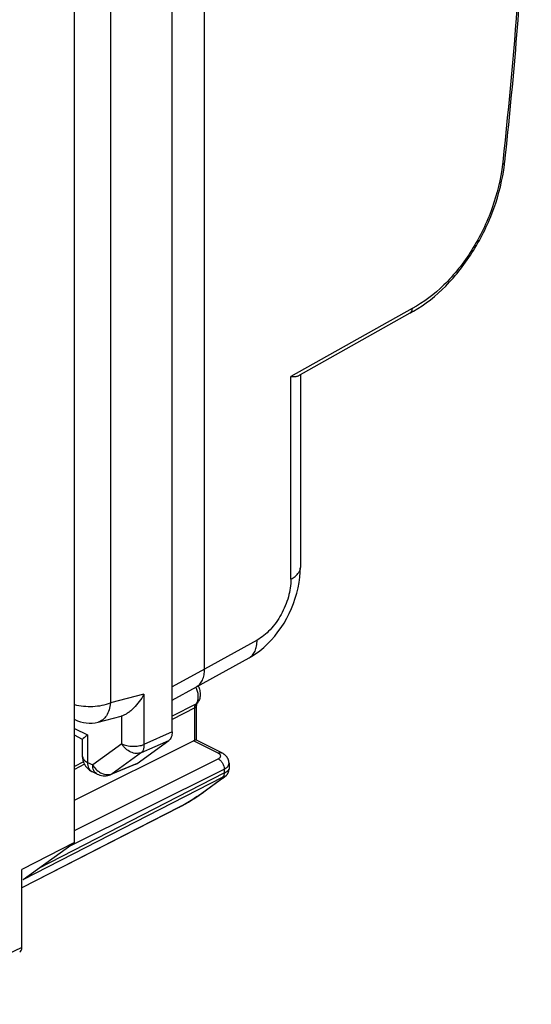
# Model space of a CAD drawing. Units: millimetres. Extents: x -26.2 to 10.8, y -22.8 to 28.5.
# Drawn here: x -4.5 to 10.8, y -22.7 to 6.7 of the extents above; entities that cross this region are included whole.
import ezdxf

# ---------------------------------------------------------------- set-up
doc = ezdxf.new("R2010")
doc.units = ezdxf.units.MM
doc.header["$LTSCALE"] = 30.734
doc.layers.get('0').update_dxf_attribs({"linetype": 'CONTINUOUS'})
for name, color, linetype in [('ASSI', 7, 'CONTINUOUS'), ('DRAFT', 7, 'CONTINUOUS'), ('RACCORDO', 7, 'CONTINUOUS')]:
    doc.layers.add(name, color=color, linetype=linetype)

msp = doc.modelspace()

# ---------------------------------------------------------------- linework, layer by layer
at = {"color": 7, "linetype": 'CONTINUOUS'}
for p, q in [((0.069, -14.526), (0.069, 16.759)), ((1.038, -12.646), (1.038, 15.89)), ((10.009, 2.489), (10.009, 2.489)), ((3.84, -3.885), (7.178, -2.011)), ((3.901, -3.851), (3.901, -9.611)), ((0.792, -13.179), (2.369, -12.311)), ((0.069, -13.576), (0.792, -13.179)), ((-2.141, -14.232), (-1.454, -14.055)), ((-1.435, -14.05), (-1.453, -14.055)), ((-2.852, -14.151), (-2.837, -14.158)), ((-2.609, -14.746), (-2.852, -14.624)), ((-2.607, -15.257), (-2.607, -14.742)), ((-0.98, -15.466), (-0.035, -14.781)), ((-1.019, -15.487), (-1.761, -15.796)), ((-2.176, -15.782), (-2.33, -15.705))]:
    msp.add_line(p, q, dxfattribs=at)
at = {"color": 253, "linetype": 'CONTINUOUS'}
for p, q in [((-1.774, 14.45), (-1.774, -13.657)), ((9.947, 2.496), (9.939, 2.429)), ((7.238, -1.88), (3.62, -3.91)), ((3.62, -9.958), (3.62, -3.91)), ((2.605, -11.783), (1.038, -12.646)), ((1.038, -12.646), (0.069, -13.178)), ((-0.773, -13.4), (-1.774, -13.657)), ((-0.773, -13.4), (-0.773, -14.9)), ((-1.435, -14.879), (-1.435, -14.05)), ((-2.852, -14.419), (-2.46, -14.614)), ((-2.46, -14.614), (-2.46, -15.434)), ((0.069, -14.526), (-0.773, -14.9)), ((-1.435, -14.879), (-2.306, -15.511)), ((-0.85, -15.142), (-0.035, -14.781)), ((-0.85, -15.142), (-1.722, -15.774)), ((-2.46, -15.434), (-2.306, -15.511)), ((-0.98, -15.466), (-1.722, -15.774))]:
    msp.add_line(p, q, dxfattribs=at)
at = {"color": 7, "linetype": 'CONTINUOUS'}
msp.add_lwpolyline([(2.369, -12.311), (2.437, -12.272), (2.564, -12.19), (2.687, -12.1), (2.806, -12.002), (2.92, -11.897), (3.029, -11.784), (3.133, -11.664), (3.232, -11.539), (3.325, -11.407), (3.412, -11.271), (3.493, -11.13), (3.568, -10.985), (3.636, -10.837), (3.697, -10.685), (3.75, -10.532), (3.796, -10.376), (3.834, -10.22), (3.864, -10.062), (3.885, -9.905), (3.897, -9.748), (3.901, -9.611)], dxfattribs=at)
for centre, radius, start, end in [((4.783, 3.064), 5.257, 352.9812, 353.7191), ((5.588, 1.055), 3.453, 297.3444, 299.3207), ((7.132, -1.929), 0.095, 299.2959, 304.6292), ((-2.39, -13.263), 1, 243.4351, 284.3954), ((-2.107, -15.258), 0.5, 205.3683, 243.4229), ((-1.953, -15.334), 0.5, 243.4403, 286.7661), ((-1.953, -15.334), 0.5, 286.7687, 292.5815)]:
    msp.add_arc(centre, radius, start, end, dxfattribs=at)
at = {"color": 253, "linetype": 'CONTINUOUS'}
for centre, radius, start, end in [((-2.669, -13.822), 0.376, 240.8975, 243.4323), ((-1.797, -15.238), 0.574, 233.1554, 237.7531), ((-1.837, -15.613), 0.199, 292.6571, 305.6088), ((-1.846, -15.478), 0.322, 288.7674, 292.7972)]:
    msp.add_arc(centre, radius, start, end, dxfattribs=at)
at = {"color": 7, "linetype": 'CONTINUOUS'}
msp.add_ellipse((-1.23, -15.034), major_axis=(-0.224, 0.448), ratio=0.611552, start_param=-3.185856, end_param=-3.04051, dxfattribs=at)
at = {"color": 253, "linetype": 'CONTINUOUS'}
for points, knots in [([(10.733, 16.515), (10.733, 15.368), (10.665, 10.687), (10.332, 6.01), (9.947, 2.496)], [0, 0, 0, 0, 0.244909, 1, 1, 1, 1]), ([(3.62, -9.959), (3.663, -9.937), (3.739, -9.89), (3.829, -9.804), (3.887, -9.711), (3.901, -9.643), (3.901, -9.611)], [0, 0, 0, 0, 0.306113, 0.568232, 0.794774, 1, 1, 1, 1]), ([(3.62, -9.958), (3.62, -10.137), (3.561, -10.507), (3.345, -11.024), (3.028, -11.471), (2.751, -11.702), (2.605, -11.783)], [0, 0, 0, 0, 0.247426, 0.511312, 0.769084, 1, 1, 1, 1]), ([(2.369, -12.311), (2.407, -12.29), (2.479, -12.231), (2.555, -12.108), (2.599, -11.955), (2.607, -11.842), (2.605, -11.783)], [0, 0, 0, 0, 0.215463, 0.446786, 0.705875, 1, 1, 1, 1]), ([(-2.852, -13.707), (-2.764, -13.73), (-2.58, -13.761), (-2.3, -13.768), (-2.027, -13.736), (-1.854, -13.689), (-1.774, -13.657)], [0, 0, 0, 0, 0.24941, 0.509574, 0.764751, 1, 1, 1, 1]), ([(-1.774, -13.657), (-1.782, -13.729), (-1.808, -13.862), (-1.885, -14.039), (-1.996, -14.17), (-2.093, -14.22), (-2.141, -14.232)], [0, 0, 0, 0, 0.298429, 0.561958, 0.791798, 1, 1, 1, 1]), ([(-1.435, -14.879), (-1.388, -14.903), (-1.281, -14.937), (-1.111, -14.957), (-0.937, -14.947), (-0.824, -14.92), (-0.773, -14.9)], [0, 0, 0, 0, 0.231605, 0.491802, 0.756358, 1, 1, 1, 1]), ([(-0.85, -15.142), (-0.897, -15.162), (-1.008, -15.179), (-1.174, -15.135), (-1.325, -15.032), (-1.403, -14.934), (-1.435, -14.879)], [0, 0, 0, 0, 0.222618, 0.465452, 0.727988, 1, 1, 1, 1]), ([(-0.773, -14.9), (-0.772, -14.926), (-0.773, -15.011), (-0.803, -15.105), (-0.85, -15.142)], [0, 0, 0, 0, 0.3055, 1, 1, 1, 1]), ([(-2.607, -15.257), (-2.607, -15.274), (-2.6, -15.309), (-2.569, -15.357), (-2.521, -15.4), (-2.482, -15.423), (-2.46, -15.434)], [0, 0, 0, 0, 0.206562, 0.43446, 0.697643, 1, 1, 1, 1]), ([(-2.46, -15.434), (-2.46, -15.465), (-2.455, -15.523), (-2.431, -15.602), (-2.389, -15.665), (-2.351, -15.694), (-2.331, -15.705)], [0, 0, 0, 0, 0.289575, 0.549621, 0.782832, 1, 1, 1, 1]), ([(-2.246, -15.723), (-2.256, -15.71), (-2.294, -15.646), (-2.306, -15.569), (-2.306, -15.511)], [0, 0, 0, 0, 0.224433, 1, 1, 1, 1]), ([(-2.306, -15.511), (-2.296, -15.529), (-2.25, -15.599), (-2.191, -15.66), (-2.141, -15.698)], [0, 0, 0, 0, 0.251706, 1, 1, 1, 1]), ([(-2.176, -15.782), (-2.183, -15.778), (-2.209, -15.763), (-2.232, -15.742), (-2.246, -15.723)], [0, 0, 0, 0, 0.245519, 1, 1, 1, 1]), ([(-2.103, -15.724), (-2.084, -15.736), (-2.006, -15.779), (-1.916, -15.801), (-1.85, -15.8)], [0, 0, 0, 0, 0.263972, 1, 1, 1, 1]), ([(-1.85, -15.8), (-1.841, -15.8), (-1.805, -15.798), (-1.768, -15.791), (-1.743, -15.782)], [0, 0, 0, 0, 0.255414, 1, 1, 1, 1])]:
    msp.add_open_spline(points, degree=3, knots=knots, dxfattribs=at)
at = {"color": 7, "linetype": 'CONTINUOUS'}
for points, knots in [([(10.008, 2.489), (10.139, 3.684), (10.594, 8.375), (10.803, 13.091), (10.803, 16.601)], [0, 0, 0, 0, 0.255034, 1, 1, 1, 1]), ([(9.939, 2.429), (9.89, 1.985), (9.672, 1.091), (9.171, 0.06), (8.645, -0.687), (8.084, -1.315), (7.589, -1.698), (7.238, -1.88)], [0, 0, 0, 0, 0.254696, 0.519717, 0.649678, 0.774449, 1, 1, 1, 1]), ([(7.279, -1.956), (7.634, -1.757), (8.311, -1.211), (9.122, -0.156), (9.721, 1.079), (9.946, 1.975), (10.001, 2.421)], [0, 0, 0, 0, 0.22981, 0.483503, 0.74618, 1, 1, 1, 1]), ([(9.941, 2.429), (9.95, 2.432), (9.97, 2.441), (9.997, 2.459), (10.008, 2.479), (10.009, 2.489)], [0, 0, 0, 0, 0.317258, 0.70054, 1, 1, 1, 1]), ([(7.234, -1.922), (7.231, -1.94), (7.221, -1.972), (7.199, -1.998), (7.186, -2.007)], [0, 0, 0, 0, 0.532259, 1, 1, 1, 1]), ([(7.238, -1.879), (7.238, -1.883), (7.238, -1.898), (7.236, -1.912), (7.234, -1.922)], [0, 0, 0, 0, 0.258707, 1, 1, 1, 1]), ([(3.62, -3.91), (3.663, -3.912), (3.737, -3.915), (3.813, -3.901), (3.841, -3.885)], [0, 0, 0, 0, 0.569391, 1, 1, 1, 1]), ([(0.792, -13.179), (0.831, -13.158), (0.904, -13.098), (0.982, -12.973), (1.028, -12.818), (1.038, -12.705), (1.038, -12.646)], [0, 0, 0, 0, 0.217317, 0.450953, 0.710911, 1, 1, 1, 1]), ([(-0.773, -13.4), (-0.856, -13.551), (-0.985, -13.724), (-1.168, -13.894), (-1.258, -13.962), (-1.346, -14.015), (-1.406, -14.041), (-1.435, -14.05)], [0, 0, 0, 0, 0.546045, 0.673147, 0.794299, 0.904753, 1, 1, 1, 1]), ([(-2.607, -14.743), (-2.607, -14.74), (-2.602, -14.732), (-2.591, -14.72), (-2.574, -14.704), (-2.561, -14.692), (-2.553, -14.686)], [0, 0, 0, 0, 0.121642, 0.329497, 0.625036, 1, 1, 1, 1]), ([(-2.553, -14.686), (-2.546, -14.68), (-2.516, -14.655), (-2.485, -14.632), (-2.46, -14.614)], [0, 0, 0, 0, 0.21576, 1, 1, 1, 1]), ([(0.069, -14.526), (0.069, -14.578), (0.057, -14.674), (-0.001, -14.756), (-0.035, -14.781)], [0, 0, 0, 0, 0.547608, 1, 1, 1, 1])]:
    msp.add_open_spline(points, degree=3, knots=knots, dxfattribs=at)
msp.add_open_spline([(-2.559, -15.472), (-2.59, -15.406), (-2.607, -15.331), (-2.607, -15.257)], degree=3, dxfattribs=at)
at = {"layer": 'ASSI', "color": 7, "linetype": 'CONTINUOUS'}
for p, q in [((-2.852, -17.823), (-2.852, 15.905)), ((0.801, -14.773), (0.801, -13.735)), ((0.814, -13.667), (0.815, -13.665)), ((-2.852, -16.562), (0.709, -14.788)), ((1.557, -15.15), (0.797, -14.77)), ((1.768, -15.462), (1.768, -15.636)), ((1.613, -15.886), (1.622, -15.88)), ((1.594, -15.9), (1.015, -16.32)), ((1.594, -15.9), (1.604, -15.893)), ((1.604, -15.893), (1.613, -15.886)), ((0.776, -16.482), (0.808, -16.461)), ((0.808, -16.461), (0.841, -16.44)), ((0.841, -16.44), (0.874, -16.418)), ((0.874, -16.418), (0.906, -16.396)), ((0.906, -16.396), (0.939, -16.374)), ((0.939, -16.374), (0.971, -16.351)), ((0.971, -16.351), (0.987, -16.34)), ((0.987, -16.34), (1.003, -16.329)), ((1.003, -16.329), (1.015, -16.32)), ((0.297, -16.766), (0.32, -16.754)), ((0.32, -16.754), (0.343, -16.742)), ((0.343, -16.742), (0.367, -16.729)), ((0.367, -16.729), (0.391, -16.715)), ((0.391, -16.715), (0.417, -16.701)), ((0.417, -16.701), (0.443, -16.686)), ((0.443, -16.686), (0.471, -16.67)), ((0.471, -16.67), (0.498, -16.654)), ((0.498, -16.654), (0.527, -16.637)), ((0.527, -16.637), (0.557, -16.619)), ((0.557, -16.619), (0.587, -16.601)), ((0.587, -16.601), (0.617, -16.582)), ((0.617, -16.582), (0.648, -16.563)), ((0.648, -16.563), (0.68, -16.544)), ((0.68, -16.544), (0.712, -16.524)), ((0.712, -16.524), (0.744, -16.503)), ((0.744, -16.503), (0.776, -16.482)), ((0.28, -16.775), (-4.421, -19.184)), ((0.28, -16.775), (0.297, -16.766)), ((-2.852, -17.823), (-4.421, -18.634)), ((-4.388, -18.936), (-2.852, -17.823)), ((-4.421, -20.966), (-4.421, -18.634))]:
    msp.add_line(p, q, dxfattribs=at)
at = {"layer": 'ASSI', "color": 253, "linetype": 'CONTINUOUS'}
for p, q in [((0.78, -13.692), (0.069, -14.056)), ((0.744, -13.805), (0.069, -14.151)), ((0.744, -14.775), (0.744, -13.805)), ((1.446, -15.157), (0.709, -14.788)), ((-2.852, -17.472), (1.448, -15.331)), ((-2.581, -15.415), (-2.852, -15.554)), ((-2.548, -15.492), (-2.852, -15.647)), ((-4.388, -18.936), (1.573, -15.877)), ((-3.912, -18.592), (1.625, -15.75)), ((-3.038, -17.958), (1.625, -15.636)), ((1.625, -15.636), (1.625, -15.75)), ((1.571, -15.915), (0.995, -16.332)), ((0.293, -16.767), (-4.421, -19.183)), ((-4.421, -20.966), (-8.024, -22.66))]:
    msp.add_line(p, q, dxfattribs=at)
at = {"layer": 'ASSI', "color": 7, "linetype": 'CONTINUOUS'}
for points in [[(0.801, -13.735), (0.801, -13.73), (0.802, -13.724), (0.802, -13.718), (0.802, -13.712), (0.803, -13.707), (0.803, -13.703), (0.804, -13.698), (0.805, -13.694), (0.806, -13.69), (0.807, -13.686), (0.807, -13.683), (0.808, -13.68), (0.809, -13.677), (0.81, -13.675), (0.811, -13.672), (0.812, -13.671), (0.813, -13.669), (0.813, -13.668), (0.814, -13.667)], [(1.768, -15.462), (1.768, -15.451), (1.767, -15.44), (1.766, -15.428), (1.765, -15.417), (1.763, -15.406), (1.761, -15.395), (1.758, -15.384), (1.755, -15.373), (1.752, -15.362), (1.748, -15.351), (1.743, -15.34), (1.739, -15.33), (1.734, -15.319), (1.728, -15.309), (1.722, -15.298), (1.716, -15.288), (1.709, -15.278), (1.701, -15.268), (1.694, -15.258), (1.685, -15.248), (1.677, -15.238), (1.668, -15.229), (1.658, -15.22), (1.648, -15.211), (1.638, -15.202), (1.627, -15.194), (1.615, -15.185), (1.603, -15.177), (1.591, -15.169), (1.578, -15.162), (1.565, -15.155), (1.557, -15.15)], [(1.622, -15.88), (1.626, -15.876), (1.63, -15.873), (1.634, -15.87), (1.638, -15.867), (1.642, -15.864), (1.646, -15.861), (1.65, -15.858), (1.653, -15.855), (1.657, -15.852), (1.66, -15.849), (1.663, -15.846), (1.667, -15.843), (1.67, -15.84), (1.673, -15.837), (1.677, -15.834), (1.68, -15.831), (1.683, -15.828), (1.686, -15.824), (1.69, -15.821), (1.693, -15.818), (1.696, -15.814), (1.7, -15.811), (1.703, -15.807), (1.706, -15.803), (1.709, -15.799), (1.713, -15.795), (1.716, -15.791), (1.719, -15.786), (1.722, -15.782), (1.725, -15.777), (1.729, -15.772), (1.732, -15.767), (1.735, -15.762), (1.738, -15.756), (1.741, -15.75), (1.744, -15.744), (1.747, -15.738), (1.749, -15.731), (1.752, -15.725), (1.754, -15.718), (1.757, -15.71), (1.759, -15.703), (1.761, -15.695), (1.763, -15.688), (1.764, -15.68), (1.765, -15.672), (1.766, -15.664), (1.767, -15.655), (1.768, -15.647), (1.768, -15.638), (1.768, -15.636)]]:
    msp.add_lwpolyline(points, dxfattribs=at)
at = {"layer": 'ASSI', "color": 253, "linetype": 'CONTINUOUS'}
for centre, radius, start, end in [((0.072, -13.521), 0.784, 22.1902, 25.3407), ((0.727, -13.586), 0.118, 317.0273, 317.9117), ((1.5, -15.776), 0.156, 297.1921, 305.9049), ((0.924, -16.194), 0.156, 297.1921, 305.9158), ((0.236, -16.689), 0.0969, 297.1575, 305.8441)]:
    msp.add_arc(centre, radius, start, end, dxfattribs=at)
at = {"layer": 'ASSI', "color": 7, "linetype": 'CONTINUOUS'}
for centre, major_axis, ratio, start_param, end_param in [((0.708, -15.005), (0.11, 0.224), 0.60701, 0.472037, 0.671799), ((-4.598, -20.877), (-0.112, 0.224), 0.612267, -3.156331, -2.255502)]:
    msp.add_ellipse(centre, major_axis=major_axis, ratio=ratio, start_param=start_param, end_param=end_param, dxfattribs=at)
at = {"layer": 'ASSI', "color": 253, "linetype": 'CONTINUOUS'}
for points, knots in [([(0.805, -13.659), (0.821, -13.632), (0.838, -13.586), (0.849, -13.519), (0.852, -13.444), (0.839, -13.343), (0.814, -13.264), (0.798, -13.225)], [0, 0, 0, 0, 0.209302, 0.325461, 0.449066, 0.715451, 1, 1, 1, 1]), ([(0.744, -13.805), (0.744, -13.794), (0.745, -13.772), (0.752, -13.741), (0.763, -13.714), (0.774, -13.698), (0.78, -13.692)], [0, 0, 0, 0, 0.280696, 0.54032, 0.779144, 1, 1, 1, 1]), ([(0.744, -13.805), (0.752, -13.801), (0.768, -13.791), (0.787, -13.774), (0.798, -13.755), (0.801, -13.741), (0.801, -13.735)], [0, 0, 0, 0, 0.301994, 0.564664, 0.792839, 1, 1, 1, 1]), ([(0.78, -13.692), (0.782, -13.689), (0.791, -13.679), (0.799, -13.668), (0.805, -13.659)], [0, 0, 0, 0, 0.245219, 1, 1, 1, 1]), ([(0.78, -13.692), (0.783, -13.69), (0.795, -13.683), (0.807, -13.674), (0.814, -13.667)], [0, 0, 0, 0, 0.253285, 1, 1, 1, 1]), ([(1.446, -15.157), (1.456, -15.152), (1.475, -15.145), (1.504, -15.139), (1.532, -15.141), (1.549, -15.147), (1.557, -15.15)], [0, 0, 0, 0, 0.278732, 0.534677, 0.77245, 1, 1, 1, 1]), ([(1.448, -15.331), (1.458, -15.326), (1.478, -15.314), (1.501, -15.293), (1.516, -15.269), (1.521, -15.244), (1.516, -15.219), (1.5, -15.195), (1.477, -15.174), (1.457, -15.162), (1.446, -15.157)], [0, 0, 0, 0, 0.150812, 0.281564, 0.394791, 0.497557, 0.600794, 0.715236, 0.847567, 1, 1, 1, 1]), ([(1.448, -15.331), (1.473, -15.343), (1.509, -15.371), (1.548, -15.416), (1.583, -15.47), (1.615, -15.543), (1.625, -15.605), (1.625, -15.636)], [0, 0, 0, 0, 0.229923, 0.356977, 0.48864, 0.753194, 1, 1, 1, 1]), ([(1.625, -15.636), (1.646, -15.625), (1.684, -15.602), (1.731, -15.56), (1.756, -15.519), (1.766, -15.486), (1.768, -15.47), (1.768, -15.462)], [0, 0, 0, 0, 0.302153, 0.564663, 0.792411, 0.897608, 1, 1, 1, 1]), ([(1.625, -15.75), (1.625, -15.763), (1.623, -15.789), (1.613, -15.825), (1.597, -15.855), (1.581, -15.871), (1.573, -15.877)], [0, 0, 0, 0, 0.285702, 0.545587, 0.781479, 1, 1, 1, 1]), ([(1.573, -15.877), (1.579, -15.874), (1.589, -15.868), (1.604, -15.861), (1.617, -15.856), (1.627, -15.852), (1.633, -15.85), (1.638, -15.849), (1.64, -15.848), (1.642, -15.848), (1.643, -15.849), (1.644, -15.85), (1.645, -15.851), (1.644, -15.852), (1.643, -15.854), (1.641, -15.857), (1.637, -15.862), (1.629, -15.87), (1.616, -15.881), (1.604, -15.89), (1.598, -15.895)], [0, 0, 0, 0, 0.134029, 0.249257, 0.344328, 0.41903, 0.474125, 0.494783, 0.51119, 0.523722, 0.53298, 0.540089, 0.546963, 0.555439, 0.566427, 0.596909, 0.638858, 0.691738, 0.827678, 1, 1, 1, 1]), ([(1.625, -15.75), (1.646, -15.739), (1.675, -15.723), (1.71, -15.7), (1.731, -15.685), (1.747, -15.671), (1.759, -15.659), (1.766, -15.647), (1.768, -15.639), (1.768, -15.636)], [0, 0, 0, 0, 0.378096, 0.53598, 0.671499, 0.784336, 0.875054, 0.945524, 1, 1, 1, 1]), ([(1.598, -15.895), (1.596, -15.896), (1.587, -15.903), (1.578, -15.91), (1.571, -15.915)], [0, 0, 0, 0, 0.234278, 1, 1, 1, 1]), ([(0.995, -16.332), (0.95, -16.365), (0.847, -16.436), (0.677, -16.545), (0.519, -16.642), (0.388, -16.717), (0.323, -16.751), (0.293, -16.767)], [0, 0, 0, 0, 0.203132, 0.452004, 0.73361, 0.874416, 1, 1, 1, 1])]:
    msp.add_open_spline(points, degree=3, knots=knots, dxfattribs=at)
at = {"layer": 'ASSI', "color": 7, "linetype": 'CONTINUOUS'}
for points, knots in [([(0.849, -13.152), (0.869, -13.195), (0.892, -13.262), (0.907, -13.355), (0.909, -13.423), (0.901, -13.49), (0.884, -13.554), (0.855, -13.614), (0.829, -13.649), (0.815, -13.665)], [0, 0, 0, 0, 0.261692, 0.389705, 0.515086, 0.638073, 0.759358, 0.879777, 1, 1, 1, 1]), ([(0.797, -14.77), (0.794, -14.769), (0.788, -14.768), (0.777, -14.769), (0.762, -14.771), (0.75, -14.774), (0.744, -14.775)], [0, 0, 0, 0, 0.139374, 0.345809, 0.631445, 1, 1, 1, 1])]:
    msp.add_open_spline(points, degree=3, knots=knots, dxfattribs=at)
at = {"layer": 'DRAFT', "color": 7, "linetype": 'CONTINUOUS'}
for q in [(-2.852, 15.905), (-4.421, -18.634)]:
    msp.add_line((-2.852, -17.823), q, dxfattribs=at)
at = {"layer": 'RACCORDO', "color": 253, "linetype": 'CONTINUOUS'}
for p, q in [((0.78, -13.692), (0.069, -14.056)), ((0.744, -13.805), (0.069, -14.151)), ((0.744, -14.775), (0.744, -13.805)), ((1.446, -15.157), (0.709, -14.788)), ((-2.852, -17.472), (1.448, -15.331)), ((-2.581, -15.415), (-2.852, -15.554)), ((-2.548, -15.492), (-2.852, -15.647)), ((-4.388, -18.936), (1.573, -15.877)), ((-3.912, -18.592), (1.625, -15.75)), ((-3.038, -17.958), (1.625, -15.636)), ((1.625, -15.636), (1.625, -15.75)), ((1.571, -15.915), (0.995, -16.332)), ((0.293, -16.767), (-4.421, -19.183)), ((-4.421, -20.966), (-8.024, -22.66))]:
    msp.add_line(p, q, dxfattribs=at)
at = {"layer": 'RACCORDO', "color": 7, "linetype": 'CONTINUOUS'}
for p, q in [((0.801, -14.773), (0.801, -13.735)), ((0.814, -13.667), (0.815, -13.665)), ((-2.852, -16.562), (0.709, -14.788)), ((1.557, -15.15), (0.797, -14.77)), ((1.768, -15.462), (1.768, -15.636)), ((1.613, -15.886), (1.622, -15.88)), ((1.594, -15.9), (1.015, -16.32)), ((1.594, -15.9), (1.604, -15.893)), ((1.604, -15.893), (1.613, -15.886)), ((0.776, -16.482), (0.808, -16.461)), ((0.808, -16.461), (0.841, -16.44)), ((0.841, -16.44), (0.874, -16.418)), ((0.874, -16.418), (0.906, -16.396)), ((0.906, -16.396), (0.939, -16.374)), ((0.939, -16.374), (0.971, -16.351)), ((0.971, -16.351), (0.987, -16.34)), ((0.987, -16.34), (1.003, -16.329)), ((1.003, -16.329), (1.015, -16.32)), ((0.297, -16.766), (0.32, -16.754)), ((0.32, -16.754), (0.343, -16.742)), ((0.343, -16.742), (0.367, -16.729)), ((0.367, -16.729), (0.391, -16.715)), ((0.391, -16.715), (0.417, -16.701)), ((0.417, -16.701), (0.443, -16.686)), ((0.443, -16.686), (0.471, -16.67)), ((0.471, -16.67), (0.498, -16.654)), ((0.498, -16.654), (0.527, -16.637)), ((0.527, -16.637), (0.557, -16.619)), ((0.557, -16.619), (0.587, -16.601)), ((0.587, -16.601), (0.617, -16.582)), ((0.617, -16.582), (0.648, -16.563)), ((0.648, -16.563), (0.68, -16.544)), ((0.68, -16.544), (0.712, -16.524)), ((0.712, -16.524), (0.744, -16.503)), ((0.744, -16.503), (0.776, -16.482)), ((0.28, -16.775), (-4.421, -19.184)), ((0.28, -16.775), (0.297, -16.766)), ((-4.388, -18.936), (-2.852, -17.823)), ((-4.421, -20.966), (-4.421, -18.634))]:
    msp.add_line(p, q, dxfattribs=at)
for points in [[(0.801, -13.735), (0.801, -13.73), (0.802, -13.724), (0.802, -13.718), (0.802, -13.712), (0.803, -13.707), (0.803, -13.703), (0.804, -13.698), (0.805, -13.694), (0.806, -13.69), (0.807, -13.686), (0.807, -13.683), (0.808, -13.68), (0.809, -13.677), (0.81, -13.675), (0.811, -13.672), (0.812, -13.671), (0.813, -13.669), (0.813, -13.668), (0.814, -13.667)], [(1.768, -15.462), (1.768, -15.451), (1.767, -15.44), (1.766, -15.428), (1.765, -15.417), (1.763, -15.406), (1.761, -15.395), (1.758, -15.384), (1.755, -15.373), (1.752, -15.362), (1.748, -15.351), (1.743, -15.34), (1.739, -15.33), (1.734, -15.319), (1.728, -15.309), (1.722, -15.298), (1.716, -15.288), (1.709, -15.278), (1.701, -15.268), (1.694, -15.258), (1.685, -15.248), (1.677, -15.238), (1.668, -15.229), (1.658, -15.22), (1.648, -15.211), (1.638, -15.202), (1.627, -15.194), (1.615, -15.185), (1.603, -15.177), (1.591, -15.169), (1.578, -15.162), (1.565, -15.155), (1.557, -15.15)], [(1.622, -15.88), (1.626, -15.876), (1.63, -15.873), (1.634, -15.87), (1.638, -15.867), (1.642, -15.864), (1.646, -15.861), (1.65, -15.858), (1.653, -15.855), (1.657, -15.852), (1.66, -15.849), (1.663, -15.846), (1.667, -15.843), (1.67, -15.84), (1.673, -15.837), (1.677, -15.834), (1.68, -15.831), (1.683, -15.828), (1.686, -15.824), (1.69, -15.821), (1.693, -15.818), (1.696, -15.814), (1.7, -15.811), (1.703, -15.807), (1.706, -15.803), (1.709, -15.799), (1.713, -15.795), (1.716, -15.791), (1.719, -15.786), (1.722, -15.782), (1.725, -15.777), (1.729, -15.772), (1.732, -15.767), (1.735, -15.762), (1.738, -15.756), (1.741, -15.75), (1.744, -15.744), (1.747, -15.738), (1.749, -15.731), (1.752, -15.725), (1.754, -15.718), (1.757, -15.71), (1.759, -15.703), (1.761, -15.695), (1.763, -15.688), (1.764, -15.68), (1.765, -15.672), (1.766, -15.664), (1.767, -15.655), (1.768, -15.647), (1.768, -15.638), (1.768, -15.636)]]:
    msp.add_lwpolyline(points, dxfattribs=at)
at = {"layer": 'RACCORDO', "color": 253, "linetype": 'CONTINUOUS'}
for centre, radius, start, end in [((0.072, -13.521), 0.784, 22.1902, 25.3407), ((0.727, -13.586), 0.118, 317.0273, 317.9117), ((1.5, -15.776), 0.156, 297.1921, 305.9149), ((1.061, -15.194), 0.883, 307.4618, 307.8428), ((0.924, -16.194), 0.156, 297.1921, 305.9158), ((0.236, -16.689), 0.0969, 297.1575, 305.8441)]:
    msp.add_arc(centre, radius, start, end, dxfattribs=at)
at = {"layer": 'RACCORDO', "color": 7, "linetype": 'CONTINUOUS'}
for centre, major_axis, ratio, start_param, end_param in [((0.708, -15.005), (0.11, 0.224), 0.60701, 0.472037, 0.671799), ((-4.598, -20.877), (-0.112, 0.224), 0.612267, -3.156331, -2.255502)]:
    msp.add_ellipse(centre, major_axis=major_axis, ratio=ratio, start_param=start_param, end_param=end_param, dxfattribs=at)
at = {"layer": 'RACCORDO', "color": 253, "linetype": 'CONTINUOUS'}
for points, knots in [([(0.805, -13.659), (0.821, -13.632), (0.838, -13.586), (0.849, -13.519), (0.852, -13.444), (0.839, -13.343), (0.814, -13.264), (0.798, -13.225)], [0, 0, 0, 0, 0.209302, 0.325461, 0.449066, 0.715451, 1, 1, 1, 1]), ([(0.744, -13.805), (0.744, -13.794), (0.745, -13.772), (0.752, -13.741), (0.763, -13.714), (0.774, -13.698), (0.78, -13.692)], [0, 0, 0, 0, 0.280696, 0.54032, 0.779144, 1, 1, 1, 1]), ([(0.744, -13.805), (0.752, -13.801), (0.768, -13.791), (0.787, -13.774), (0.798, -13.755), (0.801, -13.741), (0.801, -13.735)], [0, 0, 0, 0, 0.301994, 0.564664, 0.792839, 1, 1, 1, 1]), ([(0.78, -13.692), (0.782, -13.689), (0.791, -13.679), (0.799, -13.668), (0.805, -13.659)], [0, 0, 0, 0, 0.245219, 1, 1, 1, 1]), ([(0.78, -13.692), (0.783, -13.69), (0.795, -13.683), (0.807, -13.674), (0.814, -13.667)], [0, 0, 0, 0, 0.253285, 1, 1, 1, 1]), ([(1.446, -15.157), (1.456, -15.152), (1.475, -15.145), (1.504, -15.139), (1.532, -15.141), (1.549, -15.147), (1.557, -15.15)], [0, 0, 0, 0, 0.278732, 0.534677, 0.77245, 1, 1, 1, 1]), ([(1.448, -15.331), (1.458, -15.326), (1.478, -15.314), (1.501, -15.293), (1.516, -15.269), (1.521, -15.244), (1.516, -15.219), (1.5, -15.195), (1.477, -15.174), (1.457, -15.162), (1.446, -15.157)], [0, 0, 0, 0, 0.150812, 0.281564, 0.394791, 0.497557, 0.600794, 0.715236, 0.847567, 1, 1, 1, 1]), ([(1.448, -15.331), (1.473, -15.343), (1.509, -15.371), (1.548, -15.416), (1.583, -15.47), (1.615, -15.543), (1.625, -15.605), (1.625, -15.636)], [0, 0, 0, 0, 0.229923, 0.356977, 0.48864, 0.753194, 1, 1, 1, 1]), ([(1.625, -15.636), (1.646, -15.625), (1.684, -15.602), (1.731, -15.56), (1.756, -15.519), (1.766, -15.486), (1.768, -15.47), (1.768, -15.462)], [0, 0, 0, 0, 0.302153, 0.564663, 0.792411, 0.897608, 1, 1, 1, 1]), ([(1.625, -15.75), (1.625, -15.763), (1.623, -15.789), (1.613, -15.825), (1.597, -15.855), (1.581, -15.871), (1.573, -15.877)], [0, 0, 0, 0, 0.285702, 0.545587, 0.781479, 1, 1, 1, 1]), ([(1.573, -15.877), (1.578, -15.874), (1.589, -15.869), (1.603, -15.862), (1.616, -15.856), (1.626, -15.852), (1.633, -15.85), (1.637, -15.849), (1.639, -15.849), (1.641, -15.848), (1.643, -15.849), (1.644, -15.849), (1.645, -15.85), (1.644, -15.853), (1.642, -15.856), (1.638, -15.86), (1.634, -15.865), (1.627, -15.871), (1.62, -15.877), (1.612, -15.884), (1.606, -15.889), (1.602, -15.891)], [0, 0, 0, 0, 0.136174, 0.253856, 0.351696, 0.429423, 0.487689, 0.50994, 0.527909, 0.541918, 0.552445, 0.560334, 0.567139, 0.584448, 0.612293, 0.651515, 0.701704, 0.762239, 0.832501, 0.911924, 1, 1, 1, 1]), ([(1.625, -15.75), (1.646, -15.739), (1.675, -15.723), (1.71, -15.7), (1.731, -15.685), (1.747, -15.671), (1.759, -15.659), (1.766, -15.647), (1.768, -15.639), (1.768, -15.636)], [0, 0, 0, 0, 0.378096, 0.53598, 0.671499, 0.784336, 0.875054, 0.945524, 1, 1, 1, 1]), ([(1.598, -15.895), (1.596, -15.896), (1.587, -15.903), (1.578, -15.91), (1.571, -15.915)], [0, 0, 0, 0, 0.234278, 1, 1, 1, 1]), ([(0.995, -16.332), (0.95, -16.365), (0.847, -16.436), (0.677, -16.545), (0.519, -16.642), (0.388, -16.717), (0.323, -16.751), (0.293, -16.767)], [0, 0, 0, 0, 0.203132, 0.452004, 0.73361, 0.874416, 1, 1, 1, 1])]:
    msp.add_open_spline(points, degree=3, knots=knots, dxfattribs=at)
at = {"layer": 'RACCORDO', "color": 7, "linetype": 'CONTINUOUS'}
for points, knots in [([(0.849, -13.152), (0.869, -13.195), (0.892, -13.262), (0.907, -13.355), (0.909, -13.423), (0.901, -13.49), (0.884, -13.554), (0.855, -13.614), (0.829, -13.649), (0.815, -13.665)], [0, 0, 0, 0, 0.261692, 0.389705, 0.515086, 0.638073, 0.759358, 0.879777, 1, 1, 1, 1]), ([(0.797, -14.77), (0.794, -14.769), (0.788, -14.768), (0.777, -14.769), (0.762, -14.771), (0.75, -14.774), (0.744, -14.775)], [0, 0, 0, 0, 0.139374, 0.345809, 0.631445, 1, 1, 1, 1])]:
    msp.add_open_spline(points, degree=3, knots=knots, dxfattribs=at)

doc.saveas('drawing.dxf')
